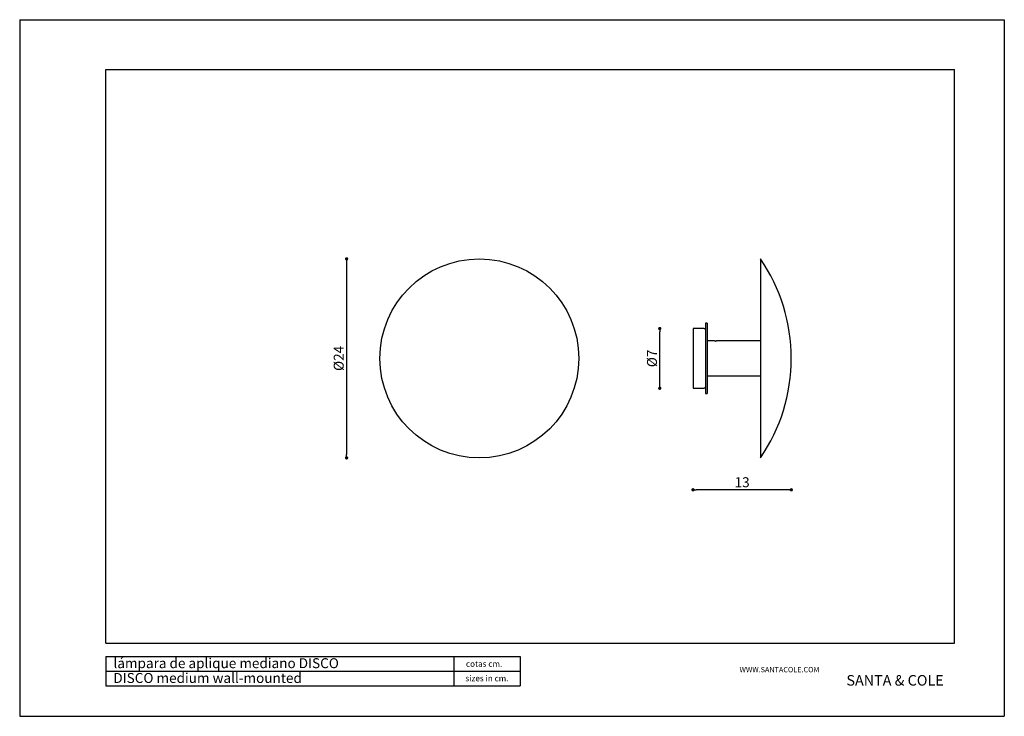
# Model space of a CAD drawing. Extents: x 0 to 29.7, y 0 to 21.
import ezdxf

# ---------------------------------------------------------------- set-up
doc = ezdxf.new("R2010")
doc.units = 0
doc.header["$MEASUREMENT"] = 0
doc.header["$PDSIZE"] = -1
doc.layers.get('0').update_dxf_attribs({"linetype": 'CONTINUOUS'})
doc.layers.get('DEFPOINTS').update_dxf_attribs({"linetype": 'CONTINUOUS'})
doc.styles.add('SLDTEXTSTYLE0', font='ARIAL.TTF', dxfattribs={"width": 0.948})
doc.styles.add('SLDTEXTSTYLE1', font='Santacole.ttf')
doc.styles.get("Standard").update_dxf_attribs({"font": 'ARIAL.TTF'})
doc.dimstyles.new('SLDDIMSTYLE0', dxfattribs={"dimtxt": 0.3, "dimasz": 0.1, "dimexe": 0, "dimexo": 0.0625, "dimgap": 0.075, "dimtad": 1, "dimlfac": 4, "dimzin": 12, "dimdsep": 46, "dimtxsty": 'SLDTEXTSTYLE0', "dimblk1": 'DOT', "dimblk2": 'DOT', "dimsah": 1, "dimcen": 0.09, "dimse1": 1, "dimse2": 1, "dimclrd": 7, "dimclre": 7, "dimclrt": 7, "dimadec": 0, "dimazin": 0, "dimtfac": 1, "dimtofl": 0, "dimtmove": 0, "dimatfit": 3, "dimldrblk": 'DOT', "dimfxl": 0, "dimtolj": 1, "dimtzin": 12, "dimarcsym": 0})

# ---------------------------------------------------------------- blocks, each defined once
blk = doc.blocks.new('_DOT')
at = {"color": 0, "linetype": 'ByBlock'}
blk.add_line((-0.5, 0), (-1, 0), dxfattribs=at)
at = {"color": 0, "linetype": 'ByBlock', "const_width": 0.5}
blk.add_lwpolyline([(-0.25, 0, 1), (0.25, 0, 1)], format="xyb", close=True, dxfattribs=at)
blk = doc.blocks.new('*D2')
at = {"color": 7, "lineweight": -2}
blk.add_line((9.86, 13.69), (9.86, 7.89), dxfattribs=at)
at = {"layer": 'DEFPOINTS', "color": 0}
for p in [(13.865, 13.79), (9.86, 7.79), (13.865, 7.79)]:
    blk.add_point(p, dxfattribs=at)
at = {"color": 7, "lineweight": -2, "xscale": 0.09999999999999999, "yscale": 0.09999999999999999, "zscale": 0.09999999999999999}
for p, rotation in [((9.86, 13.79), 90), ((9.86, 7.79), 270)]:
    blk.add_blockref('_DOT', p, dxfattribs=dict(at, rotation=rotation))
at = {"color": 7, "insert": (9.623, 10.79), "char_height": 0.3, "attachment_point": 5, "rotation": 90}
blk.add_mtext('\\A1;%%c24', dxfattribs=at)
blk = doc.blocks.new('*D4')
at = {"color": 7, "lineweight": -2}
blk.add_line((19.308, 9.99), (19.308, 11.59), dxfattribs=at)
at = {"layer": 'DEFPOINTS', "color": 0}
for p in [(19.308, 11.69), (20.31, 11.69), (20.31, 9.89)]:
    blk.add_point(p, dxfattribs=at)
at = {"color": 7, "lineweight": -2, "xscale": 0.09999999999999999, "yscale": 0.09999999999999999, "zscale": 0.09999999999999999}
for p, rotation in [((19.308, 11.69), 90), ((19.308, 9.89), 270)]:
    blk.add_blockref('_DOT', p, dxfattribs=dict(at, rotation=rotation))
at = {"color": 7, "insert": (19.072, 10.79), "char_height": 0.3, "attachment_point": 5, "rotation": 90}
blk.add_mtext('\\A1;%%c7', dxfattribs=at)
blk = doc.blocks.new('*D5')
at = {"color": 7, "lineweight": -2}
blk.add_line((23.173, 6.828), (20.41, 6.828), dxfattribs=at)
at = {"layer": 'DEFPOINTS', "color": 0}
for p in [(23.273, 10.79), (20.31, 9.915), (20.31, 6.828)]:
    blk.add_point(p, dxfattribs=at)
at = {"color": 7, "lineweight": -2, "xscale": 0.09999999999999999, "yscale": 0.09999999999999999, "zscale": 0.09999999999999999, "rotation": 180}
blk.add_blockref('_DOT', (20.31, 6.828), dxfattribs=at)
at = {"color": 7, "lineweight": -2, "xscale": 0.09999999999999999, "yscale": 0.09999999999999999, "zscale": 0.09999999999999999}
blk.add_blockref('_DOT', (23.273, 6.828), dxfattribs=at)
at = {"color": 7, "insert": (21.792, 7.056), "char_height": 0.3, "attachment_point": 5}
blk.add_mtext('\\A1;13', dxfattribs=at)

msp = doc.modelspace()

# ---------------------------------------------------------------- linework, layer by layer
at = {"color": 7, "linetype": 'Continuous'}
for p, q in [((0, 21), (29.7, 21)), ((0, 21), (0, 0)), ((29.7, 21), (29.7, 0)), ((2.6, 2.2), (2.6, 19.5)), ((2.6, 19.5), (28.2, 19.5)), ((28.2, 2.2), (28.2, 19.5)), ((22.348, 13.79), (22.348, 7.79)), ((20.648, 11.69), (20.31, 11.69)), ((20.31, 11.69), (20.31, 10.79)), ((20.735, 11.853), (20.685, 11.853)), ((20.685, 11.853), (20.685, 9.728)), ((20.735, 11.853), (20.735, 9.728)), ((20.936, 11.315), (20.735, 11.315)), ((22.348, 11.315), (21.035, 11.315)), ((20.31, 10.79), (20.31, 9.89)), ((20.735, 10.265), (22.348, 10.265)), ((20.31, 9.89), (20.648, 9.89)), ((20.685, 9.728), (20.735, 9.728)), ((2.6, 2.2), (28.2, 2.2)), ((2.6, 1.8), (15.1, 1.8)), ((2.6, 1.8), (2.6, 0.92)), ((13.1, 1.8), (13.1, 0.92)), ((15.1, 1.8), (15.1, 0.92)), ((2.6, 1.36), (15.1, 1.36)), ((2.6, 0.92), (15.1, 0.92)), ((0, 0), (29.7, 0))]:
    msp.add_line(p, q, dxfattribs=at)
at = {"color": 7, "linetype": 'Continuous', "flags": 128}
for points in [[(21.035, 11.315), (21.035, 11.315), (21.031, 11.315), (21.021, 11.314), (21.007, 11.313), (20.991, 11.313), (20.974, 11.313), (20.959, 11.314), (20.946, 11.314), (20.938, 11.315), (20.936, 11.315)], [(20.974, 11.313), (20.975, 11.313), (20.985, 11.313)]]:
    msp.add_lwpolyline(points, dxfattribs=at)
at = {"color": 7, "linetype": 'Continuous'}
msp.add_circle((13.865, 10.79), 3, dxfattribs=at)
for centre, radius, start, end in [((17.946, 10.79), 5.327, 360, 34.2725), ((20.648, 11.653), 0.0375, 0, 90), ((17.946, 10.79), 5.327, 325.7275, 360), ((20.648, 9.928), 0.0375, 270, 0)]:
    msp.add_arc(centre, radius, start, end, dxfattribs=at)

# ---------------------------------------------------------------- texts
at = {"color": 7, "attachment_point": 1}
for s, insert, char_height in [('l{\\fArial|b0|i0|c0|p0;á}mpara de aplique mediano DISCO', (2.829, 1.751), 0.3), ('cotas cm.', (13.46, 1.671), 0.18), ('WWW.SANTACOLE.COM', (21.715, 1.487), 0.16), ('DISCO medium wall-mounted', (2.825, 1.305), 0.3), ('sizes in cm.', (13.446, 1.235), 0.18)]:
    msp.add_mtext(s, dxfattribs=dict(at, insert=insert, char_height=char_height))
at = {"color": 7, "insert": (24.938, 1.243), "char_height": 0.3175, "attachment_point": 1, "style": 'SLDTEXTSTYLE1'}
msp.add_mtext('{\\fCaslonFiveForty-Roman|b0|i0|c0|p0;SANTA & COLE}', dxfattribs=at)

# ---------------------------------------------------------------- dimensions: what is measured, and where the dimension line sits
at = {"color": 7}
for base, p1, p2, picture, middle in [((9.86, 7.79), (13.865, 13.79), (13.865, 7.79), '*D2', (9.86, 10.79)), ((19.308, 11.69), (20.31, 9.89), (20.31, 11.69), '*D4', (19.308, 10.79))]:
    dim = msp.add_linear_dim(base=base, p1=p1, p2=p2, angle=90, text='%%c<>', dimstyle='SLDDIMSTYLE0', override={"dimdec": 0, "dimtxsty": 'Standard'}, dxfattribs=at)
    dim.commit()
    dim.dimension.update_dxf_attribs({"geometry": picture, "text_midpoint": middle, "dimtype": 160})
dim = msp.add_linear_dim(base=(20.31, 6.828), p1=(23.273, 10.79), p2=(20.31, 9.915), text='13', dimstyle='SLDDIMSTYLE0', override={"dimdec": 0, "dimtxsty": 'Standard'}, dxfattribs=at)
dim.commit()
dim.dimension.update_dxf_attribs({"geometry": '*D5', "text_midpoint": (21.792, 6.828), "dimtype": 160})

doc.saveas('drawing.dxf')
